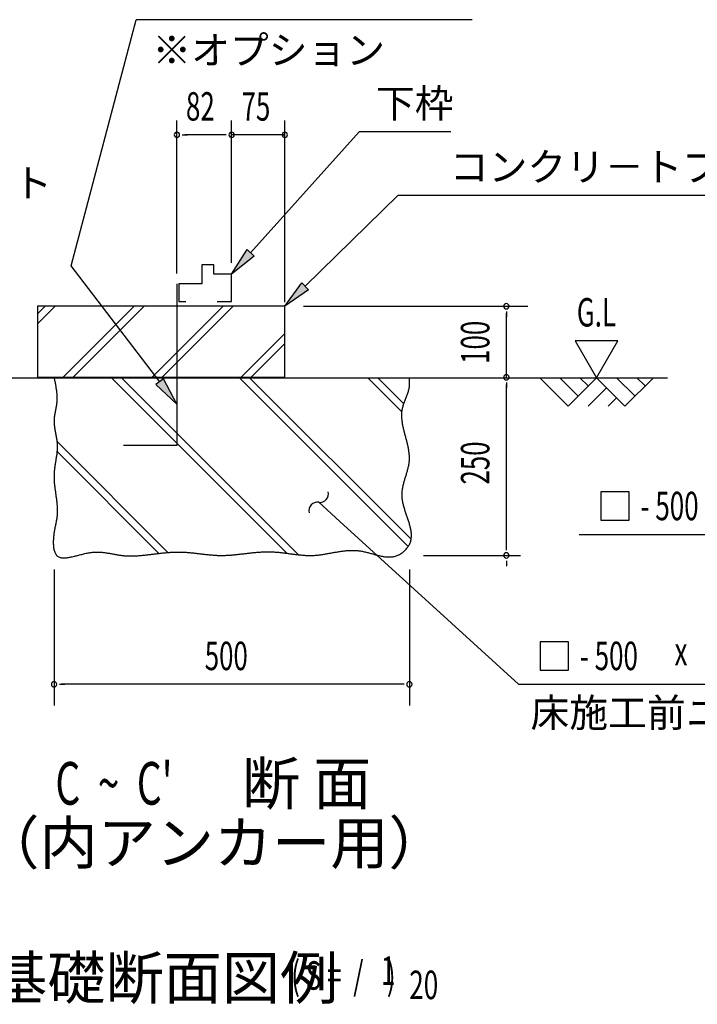
# Model space of a CAD drawing. Extents: x 543 to 20545, y 184 to 14052.
# Drawn here: x 6203 to 8587, y 4007 to 7469 of the extents above; entities that cross this region are included whole.
import ezdxf
from ezdxf.enums import TextEntityAlignment as Align

# ---------------------------------------------------------------- set-up
doc = ezdxf.new("R2010")
doc.units = 0
doc.header["$LTSCALE"] = 50
doc.header["$MEASUREMENT"] = 0
for name, color, linetype in [('ANKA_PL', 70, 'CONTINUOUS'), ('HIKIDASHI', 6, 'CONTINUOUS'), ('M1', 4, 'CONTINUOUS'), ('SUNPOU', 4, 'CONTINUOUS'), ('U1', 3, 'CONTINUOUS'), ('U2', 4, 'CONTINUOUS'), ('U4', 6, 'CONTINUOUS')]:
    doc.layers.add(name, color=color, linetype=linetype)
doc.styles.add('00', font='ROMANS', dxfattribs={"width": 0.666667, "bigfont": 'BIGFONT'})
doc.styles.add('01', font='ROMANS', dxfattribs={"height": 3, "bigfont": 'BIGFONT'})

msp = doc.modelspace()

# ---------------------------------------------------------------- linework, layer by layer
at = {"layer": 'ANKA_PL'}
for p, q in [((6756.7, 6540.8), (6756.7, 5972.5)), ((6756.7, 5972.5), (6569.2, 5972.5))]:
    msp.add_line(p, q, dxfattribs=at)
at = {"layer": 'HIKIDASHI'}
for p, q in [((6384.7, 6604.4), (6613.4, 7469.4)), ((7795.6, 7469.4), (6613.4, 7469.4)), ((7015.9, 6649.6), (7397.7, 7075.1)), ((7720.3, 7075.1), (7397.7, 7075.1)), ((7207.6, 6531.9), (7534.7, 6852)), ((7534.7, 6852), (9072.5, 6852)), ((6949.2, 6575.1), (7003.5, 6660.7)), ((7003.5, 6660.7), (7028.3, 6638.4)), ((7028.3, 6638.4), (6949.2, 6575.1)), ((6696, 6196.4), (6384.7, 6604.4)), ((7136.2, 6462), (7196, 6543.9)), ((7219.3, 6520), (7136.2, 6462)), ((7196, 6543.9), (7219.3, 6520)), ((6709.2, 6206.5), (6682.7, 6186.3)), ((6756.7, 6116.9), (6709.2, 6206.5)), ((6682.7, 6186.3), (6756.7, 6116.9)), ((8247.8, 5809.3), (8247.8, 5709.3)), ((8347.8, 5809.3), (8247.8, 5809.3)), ((8347.8, 5709.3), (8347.8, 5809.3)), ((7255.6, 5772.3), (7329.5, 5705)), ((7329.5, 5705), (7958.6, 5132.2)), ((8247.8, 5709.3), (8347.8, 5709.3)), ((8172.1, 5659.3), (9461.9, 5659.3)), ((8034.4, 5282.2), (8034.4, 5182.2)), ((8134.4, 5282.2), (8034.4, 5282.2)), ((8134.4, 5182.2), (8134.4, 5282.2)), ((8034.4, 5182.2), (8134.4, 5182.2)), ((7958.6, 5132.2), (9248.4, 5132.2))]:
    msp.add_line(p, q, dxfattribs=at)
for centre, start, end in [((7260.1, 5802), 261.2387, 14.1241), ((7251, 5742.7), 81.2387, 194.1241)]:
    msp.add_arc(centre, 30, start, end, dxfattribs=at)
for points in [[(7028.3, 6638.4), (7003.5, 6660.7), (6949.2, 6575.1)], [(7219.3, 6520), (7196, 6543.9), (7136.2, 6462)], [(6682.7, 6186.3), (6709.2, 6206.5), (6756.7, 6116.9)]]:
    msp.add_solid(points, dxfattribs=at)
at = {"layer": 'SUNPOU'}
for p, q in [((6756.7, 6577), (6756.7, 7114.5)), ((6949.2, 6614.5), (6949.2, 7114.5)), ((6949.2, 6614.5), (6949.2, 7114.5)), ((7136.2, 6475.9), (7136.2, 7114.5)), ((6775.4, 7064.5), (6794.2, 7064.5)), ((6924.2, 7064.5), (6784.8, 7064.5)), ((6924.2, 7064.5), (6899.2, 7064.5)), ((6930.4, 7064.5), (6911.7, 7064.5)), ((6930.4, 7064.5), (6911.7, 7064.5)), ((7136.2, 7064.5), (6949.2, 7064.5)), ((7128.7, 7064.5), (7136.2, 7064.5)), ((7201.9, 6461.8), (7990.7, 6461.8)), ((7915.7, 6443.1), (7915.7, 6424.3)), ((7915.7, 6211.8), (7915.7, 6436.8)), ((8308, 6340.5), (8158, 6340.5)), ((8158, 6340.5), (8233, 6210.5)), ((8233, 6210.5), (8308, 6340.5)), ((7915.7, 6193.1), (7915.7, 6174.3)), ((7915.7, 5610.5), (7915.7, 6186.8)), ((7915.7, 5604.3), (7915.7, 5623)), ((7624.2, 5585.5), (7965.7, 5585.5)), ((7915.7, 5566.8), (7915.7, 5548)), ((6324.4, 5535.5), (6324.4, 5057.2)), ((7574.4, 5535.5), (7574.4, 5057.2)), ((6343.1, 5132.2), (6361.9, 5132.2)), ((7549.4, 5132.2), (6349.4, 5132.2)), ((7555.6, 5132.2), (7536.9, 5132.2))]:
    msp.add_line(p, q, dxfattribs=at)
for centre, start, end in [((6756.7, 7064.5), 0, 180), ((6756.7, 7064.5), 180, 0), ((6949.2, 7064.5), 0, 180), ((6949.2, 7064.5), 0, 180), ((6949.2, 7064.5), 0, 180), ((6949.2, 7064.5), 0, 180), ((6949.2, 7064.5), 180, 0), ((6949.2, 7064.5), 180, 0), ((6949.2, 7064.5), 180, 0), ((6949.2, 7064.5), 180, 0), ((7136.2, 7064.5), 0, 180), ((7136.2, 7064.5), 180, 0), ((7915.7, 6461.8), 90, 270), ((7915.7, 6461.8), 270, 90), ((7915.7, 6211.8), 90, 270), ((7915.7, 6211.8), 270, 90), ((7915.7, 5585.5), 90, 270), ((7915.7, 5585.5), 90, 270), ((7915.7, 5585.5), 270, 90), ((7915.7, 5585.5), 270, 90), ((6324.4, 5132.2), 0, 180), ((6324.4, 5132.2), 180, 0), ((7574.4, 5132.2), 0, 180), ((7574.4, 5132.2), 180, 0)]:
    msp.add_arc(centre, 9.38, start, end, dxfattribs=at)
at = {"layer": 'U1'}
for p, q in [((6266.2, 6462), (6266.2, 6212)), ((6716.2, 6462), (6266.2, 6462)), ((7136.2, 6462), (6716.2, 6462)), ((7136.2, 6212), (7136.2, 6462)), ((6266.2, 6212), (6716.2, 6212)), ((6716.2, 6212), (7136.2, 6212))]:
    msp.add_line(p, q, dxfattribs=at)
msp.add_polyline3d([(6324.4, 6210.6, 0), (6325.1, 6207.3, 0), (6325.7, 6204.1, 0), (6326.4, 6200.9, 0), (6327.1, 6197.6, 0), (6327.7, 6194.4, 0), (6328.4, 6191.2, 0), (6329, 6188, 0), (6329.6, 6184.7, 0), (6330.1, 6181.5, 0), (6330.7, 6178.3, 0), (6331.2, 6175.1, 0), (6331.7, 6171.8, 0), (6332.2, 6168.6, 0), (6332.6, 6165.4, 0), (6333, 6162.2, 0), (6333.3, 6158.9, 0), (6333.6, 6155.7, 0), (6333.9, 6152.5, 0), (6334.1, 6149.3, 0), (6334.3, 6146.1, 0), (6334.4, 6142.8, 0), (6334.4, 6139.6, 0), (6334.4, 6136.4, 0), (6334.3, 6133.2, 0), (6334.2, 6130, 0), (6334, 6126.8, 0), (6333.7, 6123.6, 0), (6333.3, 6120.3, 0), (6332.9, 6117.1, 0), (6332.4, 6113.9, 0), (6331.9, 6110.7, 0), (6331.4, 6107.5, 0), (6330.8, 6104.3, 0), (6330.2, 6101.1, 0), (6329.6, 6097.9, 0), (6329, 6094.7, 0), (6328.4, 6091.5, 0), (6327.8, 6088.3, 0), (6327.2, 6085.1, 0), (6326.6, 6081.9, 0), (6326.1, 6078.6, 0), (6325.7, 6075.4, 0), (6325.3, 6072.2, 0), (6324.9, 6069, 0), (6324.6, 6065.8, 0), (6324.5, 6062.6, 0), (6324.4, 6059.4, 0), (6324.4, 6056.2, 0), (6324.4, 6053, 0), (6324.6, 6049.8, 0), (6324.8, 6046.5, 0), (6325.1, 6043.3, 0), (6325.4, 6040.1, 0), (6325.8, 6036.9, 0), (6326.3, 6033.7, 0), (6326.8, 6030.5, 0), (6327.3, 6027.2, 0), (6327.9, 6024, 0), (6328.4, 6020.8, 0), (6329, 6017.6, 0), (6329.6, 6014.4, 0), (6330.2, 6011.2, 0), (6330.9, 6007.9, 0), (6331.4, 6004.7, 0), (6332, 6001.5, 0), (6332.6, 5998.3, 0), (6333.1, 5995.1, 0), (6333.6, 5991.9, 0), (6334, 5988.6, 0), (6334.4, 5985.4, 0), (6334.8, 5982.2, 0), (6335.1, 5979, 0), (6335.3, 5975.8, 0), (6335.5, 5972.6, 0), (6335.5, 5969.4, 0), (6335.5, 5966.1, 0), (6335.5, 5962.9, 0), (6335.4, 5959.7, 0), (6335.2, 5956.5, 0), (6335, 5953.3, 0), (6334.7, 5950.1, 0), (6334.4, 5946.9, 0), (6334, 5943.7, 0), (6333.6, 5940.5, 0), (6333.2, 5937.3, 0), (6332.7, 5934.1, 0), (6332.3, 5930.9, 0), (6331.8, 5927.6, 0), (6331.2, 5924.4, 0), (6330.7, 5921.2, 0), (6330.2, 5918, 0), (6329.7, 5914.8, 0), (6329.1, 5911.6, 0), (6328.6, 5908.3, 0), (6328.1, 5905.1, 0), (6327.6, 5901.9, 0), (6327.1, 5898.6, 0), (6326.7, 5895.4, 0), (6326.2, 5892.2, 0), (6325.8, 5888.9, 0), (6325.5, 5885.7, 0), (6325.1, 5882.4, 0), (6324.9, 5879.2, 0), (6324.6, 5875.9, 0), (6324.4, 5872.7, 0), (6324.3, 5869.4, 0), (6324.2, 5866.1, 0), (6324.2, 5862.9, 0), (6324.2, 5859.6, 0), (6324.3, 5856.3, 0), (6324.4, 5853, 0), (6324.6, 5849.7, 0), (6324.8, 5846.4, 0), (6325.1, 5843.2, 0), (6325.3, 5839.9, 0), (6325.6, 5836.6, 0), (6325.9, 5833.3, 0), (6326.3, 5830, 0), (6326.7, 5826.7, 0), (6327.1, 5823.4, 0), (6327.5, 5820.2, 0), (6327.9, 5816.9, 0), (6328.4, 5813.6, 0), (6328.9, 5810.3, 0), (6329.3, 5807, 0), (6329.8, 5803.8, 0), (6330.2, 5800.5, 0), (6330.7, 5797.2, 0), (6331.2, 5794, 0), (6331.6, 5790.7, 0), (6332.1, 5787.5, 0), (6332.5, 5784.2, 0), (6332.9, 5781, 0), (6333.3, 5777.8, 0), (6333.7, 5774.5, 0), (6334.1, 5771.3, 0), (6334.4, 5768.1, 0), (6334.7, 5764.9, 0), (6335, 5761.7, 0), (6335.2, 5758.5, 0), (6335.4, 5755.4, 0), (6335.6, 5752.2, 0), (6335.7, 5749, 0), (6335.8, 5745.9, 0), (6335.8, 5742.7, 0), (6335.8, 5739.6, 0), (6335.7, 5736.5, 0), (6335.6, 5733.4, 0), (6335.4, 5730.3, 0), (6335.1, 5727.2, 0), (6334.8, 5724.2, 0), (6334.5, 5721.1, 0), (6334.1, 5718.1, 0), (6333.6, 5715, 0), (6333.1, 5711.9, 0), (6332.6, 5708.9, 0), (6332, 5705.8, 0), (6331.4, 5702.7, 0), (6330.8, 5699.6, 0), (6330.1, 5696.5, 0), (6329.5, 5693.3, 0), (6328.9, 5690.1, 0), (6328.2, 5686.9, 0), (6327.6, 5683.6, 0), (6326.9, 5680.3, 0), (6326.3, 5677, 0), (6325.7, 5673.6, 0), (6325.1, 5670.1, 0), (6324.6, 5666.6, 0), (6324.1, 5663.1, 0), (6323.6, 5659.4, 0), (6323.2, 5655.8, 0), (6322.8, 5652.1, 0), (6322.5, 5648.4, 0), (6322.2, 5644.6, 0), (6322, 5640.9, 0), (6321.8, 5637.1, 0), (6321.8, 5633.4, 0), (6321.8, 5629.8, 0), (6321.8, 5626.1, 0), (6322, 5622.6, 0), (6322.2, 5619, 0), (6322.6, 5615.6, 0), (6323, 5612.2, 0), (6323.5, 5609, 0), (6324.1, 5605.8, 0), (6324.9, 5602.8, 0), (6325.7, 5599.9, 0), (6326.6, 5597.1, 0), (6327.7, 5594.5, 0), (6328.9, 5592.1, 0), (6330.2, 5589.8, 0), (6331.7, 5587.7, 0), (6333.3, 5585.8, 0), (6335, 5584.1, 0), (6336.9, 5582.6, 0), (6338.9, 5581.3, 0), (6341, 5580.2, 0), (6343.3, 5579.2, 0), (6345.7, 5578.4, 0), (6348.1, 5577.8, 0), (6350.7, 5577.4, 0), (6353.4, 5577.1, 0), (6356.2, 5576.9, 0), (6359.1, 5576.8, 0), (6362.1, 5576.9, 0), (6365.2, 5577.1, 0), (6368.3, 5577.4, 0), (6371.5, 5577.8, 0), (6374.8, 5578.2, 0), (6378.2, 5578.8, 0), (6381.6, 5579.4, 0), (6385.1, 5580.2, 0), (6388.6, 5580.9, 0), (6392.2, 5581.8, 0), (6395.8, 5582.6, 0), (6399.4, 5583.5, 0), (6403.1, 5584.4, 0), (6406.8, 5585.4, 0), (6410.6, 5586.4, 0), (6414.3, 5587.3, 0), (6418.1, 5588.3, 0), (6421.9, 5589.3, 0), (6425.7, 5590.2, 0), (6429.4, 5591.1, 0), (6433.2, 5592, 0), (6437, 5592.9, 0), (6440.8, 5593.6, 0), (6444.5, 5594.4, 0), (6448.2, 5595.1, 0), (6451.9, 5595.6, 0), (6455.6, 5596.2, 0), (6459.2, 5596.6, 0), (6462.8, 5596.9, 0), (6466.3, 5597.2, 0), (6469.8, 5597.4, 0), (6473.3, 5597.5, 0), (6476.7, 5597.5, 0), (6480.1, 5597.4, 0), (6483.5, 5597.3, 0), (6486.8, 5597.1, 0), (6490.1, 5596.9, 0), (6493.4, 5596.6, 0), (6496.7, 5596.3, 0), (6499.9, 5595.9, 0), (6503.1, 5595.5, 0), (6506.3, 5595, 0), (6509.5, 5594.6, 0), (6512.7, 5594, 0), (6515.8, 5593.5, 0), (6519, 5592.9, 0), (6522.1, 5592.4, 0), (6525.2, 5591.8, 0), (6528.3, 5591.2, 0), (6531.4, 5590.6, 0), (6534.5, 5590, 0), (6537.5, 5589.4, 0), (6540.6, 5588.9, 0), (6543.7, 5588.3, 0), (6546.8, 5587.8, 0), (6549.8, 5587.2, 0), (6552.9, 5586.7, 0), (6556, 5586.3, 0), (6559.1, 5585.9, 0), (6562.2, 5585.5, 0), (6565.3, 5585.1, 0), (6568.4, 5584.8, 0), (6571.5, 5584.6, 0), (6574.6, 5584.3, 0), (6577.8, 5584.1, 0), (6580.9, 5584, 0), (6584, 5583.9, 0), (6587.2, 5583.8, 0), (6590.3, 5583.8, 0), (6593.5, 5583.8, 0), (6596.7, 5583.8, 0), (6599.9, 5583.8, 0), (6603, 5583.9, 0), (6606.2, 5584, 0), (6609.4, 5584.1, 0), (6612.6, 5584.3, 0), (6615.8, 5584.4, 0), (6619, 5584.6, 0), (6622.3, 5584.9, 0), (6625.5, 5585.1, 0), (6628.7, 5585.4, 0), (6631.9, 5585.6, 0), (6635.2, 5585.9, 0), (6638.4, 5586.2, 0), (6641.6, 5586.5, 0), (6644.9, 5586.9, 0), (6648.1, 5587.2, 0), (6651.4, 5587.6, 0), (6654.6, 5587.9, 0), (6657.9, 5588.3, 0), (6661.2, 5588.7, 0), (6664.4, 5589.1, 0), (6667.7, 5589.5, 0), (6671, 5589.9, 0), (6674.3, 5590.3, 0), (6677.5, 5590.7, 0), (6680.8, 5591.1, 0), (6684.1, 5591.5, 0), (6687.4, 5591.9, 0), (6690.6, 5592.2, 0), (6693.9, 5592.6, 0), (6697.2, 5593, 0), (6700.5, 5593.4, 0), (6703.8, 5593.7, 0), (6707.1, 5594.1, 0), (6710.3, 5594.4, 0), (6713.6, 5594.8, 0), (6716.9, 5595.1, 0), (6720.2, 5595.4, 0), (6723.5, 5595.7, 0), (6726.8, 5595.9, 0), (6730.1, 5596.2, 0), (6733.3, 5596.4, 0), (6736.6, 5596.6, 0), (6739.9, 5596.8, 0), (6743.2, 5597, 0), (6746.5, 5597.1, 0), (6749.7, 5597.3, 0), (6753, 5597.4, 0), (6756.3, 5597.4, 0), (6759.6, 5597.5, 0), (6762.8, 5597.5, 0), (6766.1, 5597.4, 0), (6769.4, 5597.4, 0), (6772.6, 5597.3, 0), (6775.9, 5597.2, 0), (6779.1, 5597.1, 0), (6782.4, 5596.9, 0), (6785.6, 5596.7, 0), (6788.9, 5596.5, 0), (6792.1, 5596.2, 0), (6795.4, 5596, 0), (6798.6, 5595.7, 0), (6801.9, 5595.4, 0), (6805.1, 5595.1, 0), (6808.3, 5594.8, 0), (6811.6, 5594.5, 0), (6814.8, 5594.1, 0), (6818, 5593.8, 0), (6821.3, 5593.4, 0), (6824.5, 5593, 0), (6827.7, 5592.7, 0), (6830.9, 5592.3, 0), (6834.2, 5591.9, 0), (6837.4, 5591.5, 0), (6840.6, 5591.1, 0), (6843.8, 5590.7, 0), (6847.1, 5590.4, 0), (6850.3, 5590, 0), (6853.5, 5589.6, 0), (6856.7, 5589.3, 0), (6859.9, 5588.9, 0), (6863.2, 5588.6, 0), (6866.4, 5588.2, 0), (6869.6, 5587.9, 0), (6872.8, 5587.6, 0), (6876, 5587.3, 0), (6879.2, 5587, 0), (6882.5, 5586.8, 0), (6885.7, 5586.5, 0), (6888.9, 5586.3, 0), (6892.1, 5586.1, 0), (6895.4, 5586, 0), (6898.6, 5585.8, 0), (6901.8, 5585.7, 0), (6905, 5585.6, 0), (6908.2, 5585.6, 0), (6911.5, 5585.5, 0), (6914.7, 5585.5, 0), (6917.9, 5585.6, 0), (6921.1, 5585.6, 0), (6924.3, 5585.7, 0), (6927.6, 5585.8, 0), (6930.8, 5585.9, 0), (6934, 5586.1, 0), (6937.2, 5586.3, 0), (6940.5, 5586.5, 0), (6943.7, 5586.7, 0), (6946.9, 5586.9, 0), (6950.1, 5587.2, 0), (6953.4, 5587.5, 0), (6956.6, 5587.8, 0), (6959.8, 5588.1, 0), (6963.1, 5588.4, 0), (6966.3, 5588.7, 0), (6969.5, 5589, 0), (6972.8, 5589.4, 0), (6976, 5589.7, 0), (6979.2, 5590.1, 0), (6982.5, 5590.5, 0), (6985.7, 5590.8, 0), (6988.9, 5591.2, 0), (6992.2, 5591.6, 0), (6995.4, 5592, 0), (6998.6, 5592.3, 0), (7001.9, 5592.7, 0), (7005.1, 5593.1, 0), (7008.4, 5593.5, 0), (7011.6, 5593.8, 0), (7014.8, 5594.2, 0), (7018.1, 5594.5, 0), (7021.3, 5594.9, 0), (7024.5, 5595.2, 0), (7027.8, 5595.5, 0), (7031, 5595.9, 0), (7034.3, 5596.2, 0), (7037.5, 5596.4, 0), (7040.7, 5596.7, 0), (7044, 5597, 0), (7047.2, 5597.2, 0), (7050.4, 5597.4, 0), (7053.7, 5597.6, 0), (7056.9, 5597.8, 0), (7060.2, 5598, 0), (7063.4, 5598.1, 0), (7066.6, 5598.2, 0), (7069.9, 5598.3, 0), (7073.1, 5598.4, 0), (7076.4, 5598.4, 0), (7079.6, 5598.4, 0), (7082.8, 5598.4, 0), (7086.1, 5598.3, 0), (7089.3, 5598.2, 0), (7092.6, 5598.1, 0), (7095.8, 5597.9, 0), (7099, 5597.8, 0), (7102.3, 5597.5, 0), (7105.5, 5597.3, 0), (7108.8, 5597, 0), (7112, 5596.8, 0), (7115.2, 5596.4, 0), (7118.5, 5596.1, 0), (7121.7, 5595.8, 0), (7125, 5595.4, 0), (7128.2, 5595, 0), (7131.4, 5594.6, 0), (7134.7, 5594.2, 0), (7137.9, 5593.8, 0), (7141.1, 5593.4, 0), (7144.4, 5592.9, 0), (7147.6, 5592.5, 0), (7150.8, 5592.1, 0), (7154.1, 5591.6, 0), (7157.3, 5591.2, 0), (7160.5, 5590.8, 0), (7163.8, 5590.4, 0), (7167, 5589.9, 0), (7170.2, 5589.5, 0), (7173.5, 5589.1, 0), (7176.7, 5588.7, 0), (7179.9, 5588.3, 0), (7183.2, 5588, 0), (7186.4, 5587.6, 0), (7189.6, 5587.3, 0), (7192.8, 5587, 0), (7196.1, 5586.7, 0), (7199.3, 5586.4, 0), (7202.5, 5586.2, 0), (7205.7, 5586, 0), (7209, 5585.8, 0), (7212.2, 5585.6, 0), (7215.4, 5585.5, 0), (7218.6, 5585.4, 0), (7221.8, 5585.3, 0), (7225, 5585.3, 0), (7228.2, 5585.3, 0), (7231.5, 5585.4, 0), (7234.7, 5585.5, 0), (7237.9, 5585.6, 0), (7241.1, 5585.8, 0), (7244.3, 5586.1, 0), (7247.5, 5586.3, 0), (7250.7, 5586.6, 0), (7253.9, 5586.9, 0), (7257.1, 5587.3, 0), (7260.3, 5587.7, 0), (7263.5, 5588.1, 0), (7266.7, 5588.6, 0), (7269.9, 5589.1, 0), (7273.1, 5589.6, 0), (7276.3, 5590.1, 0), (7279.5, 5590.6, 0), (7282.7, 5591.2, 0), (7285.9, 5591.7, 0), (7289.1, 5592.3, 0), (7292.3, 5592.9, 0), (7295.5, 5593.4, 0), (7298.7, 5594, 0), (7302, 5594.6, 0), (7305.2, 5595.2, 0), (7308.4, 5595.8, 0), (7311.6, 5596.4, 0), (7314.8, 5596.9, 0), (7318, 5597.5, 0), (7321.2, 5598, 0), (7324.4, 5598.6, 0), (7327.7, 5599.1, 0), (7330.9, 5599.6, 0), (7334.1, 5600, 0), (7337.3, 5600.5, 0), (7340.6, 5600.9, 0), (7343.8, 5601.3, 0), (7347, 5601.7, 0), (7350.2, 5602, 0), (7353.5, 5602.3, 0), (7356.7, 5602.6, 0), (7360, 5602.8, 0), (7363.2, 5603, 0), (7366.5, 5603.1, 0), (7369.7, 5603.2, 0), (7373, 5603.3, 0), (7376.2, 5603.2, 0), (7379.5, 5603.2, 0), (7382.8, 5603.1, 0), (7386.1, 5602.9, 0), (7389.3, 5602.7, 0), (7392.6, 5602.4, 0), (7395.9, 5602.1, 0), (7399.2, 5601.6, 0), (7402.5, 5601.1, 0), (7405.8, 5600.6, 0), (7409.1, 5600, 0), (7412.4, 5599.3, 0), (7415.7, 5598.6, 0), (7419, 5597.8, 0), (7422.3, 5597, 0), (7425.6, 5596.2, 0), (7429, 5595.3, 0), (7432.3, 5594.5, 0), (7435.6, 5593.6, 0), (7438.9, 5592.6, 0), (7442.2, 5591.7, 0), (7445.5, 5590.8, 0), (7448.8, 5589.9, 0), (7452.1, 5589, 0), (7455.4, 5588.1, 0), (7458.7, 5587.2, 0), (7461.9, 5586.3, 0), (7465.2, 5585.5, 0), (7468.5, 5584.7, 0), (7471.8, 5584, 0), (7475, 5583.3, 0), (7478.2, 5582.7, 0), (7481.5, 5582.1, 0), (7484.7, 5581.6, 0), (7487.9, 5581.1, 0), (7491.1, 5580.7, 0), (7494.3, 5580.4, 0), (7497.4, 5580.2, 0), (7500.6, 5580.1, 0), (7503.7, 5580.1, 0), (7506.9, 5580.1, 0), (7510, 5580.3, 0), (7513.1, 5580.6, 0), (7516.2, 5581, 0), (7519.2, 5581.6, 0), (7522.3, 5582.2, 0), (7525.3, 5583, 0), (7528.3, 5583.9, 0), (7531.3, 5585, 0), (7534.3, 5586.3, 0), (7537.2, 5587.6, 0), (7540.1, 5589.1, 0), (7543, 5590.8, 0), (7545.8, 5592.6, 0), (7548.6, 5594.5, 0), (7551.3, 5596.5, 0), (7553.9, 5598.6, 0), (7556.5, 5600.8, 0), (7558.9, 5603.1, 0), (7561.3, 5605.5, 0), (7563.5, 5608, 0), (7565.7, 5610.5, 0), (7567.7, 5613.1, 0), (7569.6, 5615.8, 0), (7571.4, 5618.5, 0), (7573, 5621.2, 0), (7574.5, 5624, 0), (7575.9, 5626.8, 0), (7577, 5629.6, 0), (7578.1, 5632.5, 0), (7579, 5635.4, 0), (7579.7, 5638.3, 0), (7580.3, 5641.3, 0), (7580.8, 5644.2, 0), (7581.2, 5647.2, 0), (7581.5, 5650.2, 0), (7581.6, 5653.3, 0), (7581.6, 5656.3, 0), (7581.6, 5659.4, 0), (7581.4, 5662.5, 0), (7581.1, 5665.6, 0), (7580.8, 5668.7, 0), (7580.3, 5671.9, 0), (7579.8, 5675, 0), (7579.2, 5678.2, 0), (7578.5, 5681.4, 0), (7577.8, 5684.6, 0), (7577, 5687.8, 0), (7576.2, 5691.1, 0), (7575.3, 5694.3, 0), (7574.4, 5697.6, 0), (7573.4, 5700.9, 0), (7572.4, 5704.1, 0), (7571.3, 5707.4, 0), (7570.2, 5710.7, 0), (7569.1, 5714, 0), (7568, 5717.4, 0), (7566.9, 5720.7, 0), (7565.8, 5724, 0), (7564.6, 5727.3, 0), (7563.5, 5730.7, 0), (7562.3, 5734, 0), (7561.2, 5737.4, 0), (7560.1, 5740.7, 0), (7559, 5744, 0), (7558, 5747.4, 0), (7557, 5750.7, 0), (7556, 5754.1, 0), (7555, 5757.4, 0), (7554.1, 5760.8, 0), (7553.3, 5764.1, 0), (7552.5, 5767.4, 0), (7551.7, 5770.8, 0), (7551.1, 5774.1, 0), (7550.4, 5777.4, 0), (7549.9, 5780.7, 0), (7549.4, 5784, 0), (7549.1, 5787.3, 0), (7548.8, 5790.6, 0), (7548.6, 5793.9, 0), (7548.5, 5797.2, 0), (7548.5, 5800.4, 0), (7548.6, 5803.7, 0), (7548.8, 5806.9, 0), (7549.1, 5810.2, 0), (7549.4, 5813.4, 0), (7549.8, 5816.6, 0), (7550.3, 5819.8, 0), (7550.9, 5823, 0), (7551.5, 5826.2, 0), (7552.2, 5829.4, 0), (7552.9, 5832.6, 0), (7553.7, 5835.8, 0), (7554.5, 5838.9, 0), (7555.3, 5842.1, 0), (7556.2, 5845.2, 0), (7557.1, 5848.4, 0), (7558.1, 5851.6, 0), (7559, 5854.7, 0), (7560, 5857.9, 0), (7560.9, 5861, 0), (7561.9, 5864.1, 0), (7562.9, 5867.3, 0), (7563.8, 5870.4, 0), (7564.8, 5873.6, 0), (7565.7, 5876.7, 0), (7566.6, 5879.8, 0), (7567.5, 5883, 0), (7568.4, 5886.1, 0), (7569.2, 5889.3, 0), (7570, 5892.4, 0), (7570.7, 5895.6, 0), (7571.4, 5898.7, 0), (7572.1, 5901.9, 0), (7572.6, 5905, 0), (7573.2, 5908.2, 0), (7573.6, 5911.4, 0), (7574, 5914.5, 0), (7574.3, 5917.7, 0), (7574.5, 5920.9, 0), (7574.6, 5924.1, 0), (7574.7, 5927.3, 0), (7574.7, 5930.5, 0), (7574.6, 5933.7, 0), (7574.4, 5936.9, 0), (7574.2, 5940.1, 0), (7573.9, 5943.3, 0), (7573.5, 5946.5, 0), (7573.1, 5949.8, 0), (7572.7, 5953, 0), (7572.2, 5956.2, 0), (7571.6, 5959.5, 0), (7571, 5962.7, 0), (7570.4, 5965.9, 0), (7569.7, 5969.2, 0), (7569, 5972.4, 0), (7568.2, 5975.7, 0), (7567.5, 5978.9, 0), (7566.7, 5982.2, 0), (7565.9, 5985.4, 0), (7565, 5988.7, 0), (7564.2, 5991.9, 0), (7563.3, 5995.2, 0), (7562.5, 5998.4, 0), (7561.6, 6001.7, 0), (7560.7, 6004.9, 0), (7559.9, 6008.2, 0), (7559, 6011.4, 0), (7558.1, 6014.7, 0), (7557.3, 6017.9, 0), (7556.5, 6021.2, 0), (7555.7, 6024.4, 0), (7554.9, 6027.7, 0), (7554.1, 6030.9, 0), (7553.4, 6034.1, 0), (7552.7, 6037.4, 0), (7552, 6040.6, 0), (7551.3, 6043.8, 0), (7550.8, 6047, 0), (7550.2, 6050.2, 0), (7549.7, 6053.4, 0), (7549.2, 6056.6, 0), (7548.8, 6059.9, 0), (7548.5, 6063, 0), (7548.2, 6066.2, 0), (7548, 6069.4, 0), (7547.8, 6072.6, 0), (7547.7, 6075.8, 0), (7547.7, 6078.9, 0), (7547.8, 6082.1, 0), (7547.9, 6085.2, 0), (7548.1, 6088.4, 0), (7548.4, 6091.5, 0), (7548.8, 6094.6, 0), (7549.3, 6097.7, 0), (7549.9, 6100.8, 0), (7550.6, 6103.9, 0), (7551.3, 6107, 0), (7552.2, 6110.1, 0), (7553.1, 6113.2, 0), (7554.1, 6116.2, 0), (7555.2, 6119.3, 0), (7556.2, 6122.4, 0), (7557.4, 6125.4, 0), (7558.5, 6128.5, 0), (7559.7, 6131.6, 0), (7560.9, 6134.6, 0), (7562.1, 6137.7, 0), (7563.3, 6140.8, 0), (7564.5, 6143.8, 0), (7565.7, 6146.9, 0), (7566.8, 6150, 0), (7567.9, 6153.1, 0), (7569, 6156.2, 0), (7570, 6159.3, 0), (7570.9, 6162.4, 0), (7571.7, 6165.5, 0), (7572.5, 6168.7, 0), (7573.2, 6171.8, 0), (7573.8, 6175, 0), (7574.3, 6178.1, 0), (7574.6, 6181.3, 0), (7574.9, 6184.6, 0), (7575, 6187.8, 0), (7575.1, 6191, 0), (7575.1, 6194.2, 0), (7575, 6197.5, 0), (7574.9, 6200.8, 0), (7574.8, 6204, 0), (7574.6, 6207.3, 0), (7574.4, 6210.6, 0)], dxfattribs=at)
at = {"layer": 'U2'}
for p, q in [((6886.1, 6607.2), (6843.7, 6607.2)), ((6843.7, 6607.2), (6843.7, 6540.8)), ((6886.1, 6575.1), (6886.1, 6607.2)), ((6949.2, 6575.1), (6886.1, 6575.1)), ((6949.2, 6478), (6949.2, 6575.1)), ((6763.5, 6540.8), (6763.5, 6478)), ((6843.7, 6540.8), (6763.5, 6540.8)), ((6763.5, 6478), (6788.5, 6478)), ((6898.7, 6478), (6949.2, 6478)), ((6176.2, 6210.5), (8483, 6210.5)), ((8033, 6210.5), (8133, 6110.5)), ((8103.7, 6210.5), (8168.4, 6145.9)), ((8133, 6110.5), (8233, 6210.5)), ((8174.4, 6210.5), (8203.7, 6181.3)), ((8233, 6210.5), (8333, 6110.5)), ((8303.7, 6210.5), (8368.4, 6145.9)), ((8333, 6110.5), (8433, 6210.5)), ((8374.4, 6210.5), (8403.7, 6181.3)), ((8203.7, 6110.5), (8268.4, 6175.2)), ((8274.4, 6110.5), (8303.7, 6139.8))]:
    msp.add_line(p, q, dxfattribs=at)
at = {"layer": 'U4'}
for p, q in [((6266.2, 6399.3), (6328.8, 6462)), ((6266.2, 6434.7), (6293.5, 6462)), ((6356.5, 6212), (6606.5, 6462)), ((6391.8, 6212), (6641.8, 6462)), ((6669.5, 6212), (6919.5, 6462)), ((6704.8, 6212), (6954.8, 6462)), ((6982.5, 6212), (7136.2, 6365.7)), ((7017.8, 6212), (7136.2, 6330.3)), ((7143.5, 5593.1), (6526, 6210.5)), ((7184, 5587.9), (6561.4, 6210.5)), ((7570.5, 5617), (6976.9, 6210.5)), ((7580.5, 5642.3), (7012.3, 6210.5)), ((7548.3, 6090.1), (7427.9, 6210.5)), ((7555, 6118.8), (7463.2, 6210.5)), ((6725.2, 5595.8), (6334.3, 5986.7)), ((6693.1, 5592.5), (6334.8, 5950.9))]:
    msp.add_line(p, q, dxfattribs=at)

# ---------------------------------------------------------------- texts
at = {"layer": 'HIKIDASHI', "style": '01'}
for s, p in [('※オプション', (6670.3, 7312.7)), ('下枠', (7457, 7125.1)), ('コンクリ－トブロック', (7716.6, 6902)), ('アンカープレート', (5226, 6844.8)), ('床施工前ニ充填ノコト。', (8000.7, 4982.2))]:
    msp.add_text(s, height=100, dxfattribs=at).set_placement(p)
at = {"layer": 'HIKIDASHI', "style": '00', "width": 0.67}
for s, p in [('- 500', (8387.6, 5709.3)), ('- 500', (8174.1, 5182.2)), ('x', (8507.3, 5198.8))]:
    msp.add_text(s, height=100, dxfattribs=at).set_placement(p)
at = {"layer": 'M1', "style": '00', "width": 0.67}
for s, height, p in [("C  ~  C'", 150, (6329.1, 4709.1)), ('( S =  /    )', 100.2, (7158.6, 4058.3)), ('1', 100.2, (7474.4, 4075.3)), ('20', 100.2, (7574.2, 4025.2))]:
    msp.add_text(s, height=height, dxfattribs=at).set_placement(p)
at = {"layer": 'M1', "style": '01'}
for s, p in [('断 面', (6985.5, 4709.1)), ('ブロック基礎断面図例', (5277.6, 4025.2))]:
    msp.add_text(s, height=150, dxfattribs=at).set_placement(p)
msp.add_text('（内アンカー用）', height=150, dxfattribs=at).set_placement((6887, 4555.7), align=Align.MIDDLE)
at = {"layer": 'SUNPOU', "style": '00'}
for s, width, p in [('82', 0.67, (6788.4, 7114.5)), ('75', 0.666667, (6984.2, 7114.5)), ('G.L', 0.67, (8163.6, 6390.5)), ('500', 0.666667, (6854.6, 5182.2))]:
    msp.add_text(s, height=100, dxfattribs=dict(at, width=width)).set_placement(p)
at = {"layer": 'SUNPOU', "style": '00', "width": 0.666667}
for s, p in [('100', (7855.9, 6334.9)), ('250', (7855.9, 5910.5))]:
    msp.add_text(s, height=100, rotation=90, dxfattribs=at).set_placement(p, align=Align.CENTER)

doc.saveas('drawing.dxf')
